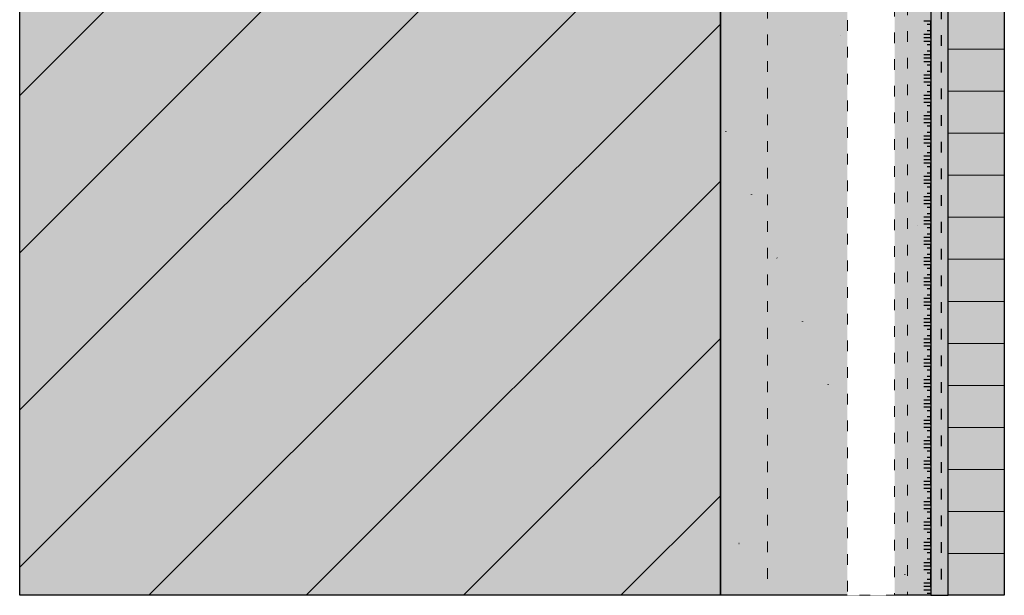
# Model space of a CAD drawing. Units: millimetres. Extents: x -59 to 622, y -600 to 1000.
# Drawn here: x -59 to 222, y -600 to -436 of the extents above; entities that cross this region are included whole.
import ezdxf

# ---------------------------------------------------------------- set-up
doc = ezdxf.new("R2010")
doc.units = ezdxf.units.MM
doc.linetypes.add('ISO-03 Gestrichelt mit Abstand', pattern=[7.619999999999999, 3.0479999999999996, -4.571999999999999])
doc.linetypes.add('ISO-04 Lang gestrichelt punktiert', pattern=[7.747, 6.095999999999999, -0.7620000000000007, 0.1270000000000001, -0.7620000000000007])
for name, color, linetype, lineweight in [('Keine', 7, 'Continuous', 9), ('Linie 0.25 mm schwarz', 7, 'Continuous', 25), ('Wand-Druckplatten', 7, 'Continuous', 25), ('WAND-Mauerwerk 16 mm SRF', 7, 'Continuous', 25), ('WD-Dämmputz', 7, 'Continuous', 25), ('WD-Faserzementplatte', 7, 'Continuous', 25), ('WD-Klebemörtel', 7, 'Continuous', 25)]:
    doc.layers.add(name, color=color, linetype=linetype, lineweight=lineweight)
for name, color, linetype, lineweight, true_color in [('WAND-HT Rohr in Wand', 252, 'ISO-04 Lang gestrichelt punktiert', 13, 0x848484), ('WAND-Wasserzuleitung Rohr in Wand', 5, 'ISO-04 Lang gestrichelt punktiert', 13, 0x0000ff), ('WD-Armierungsgewebe', 1, 'ISO-03 Gestrichelt mit Abstand', 25, 0xff0000)]:
    doc.layers.add(name, color=color, linetype=linetype, lineweight=lineweight, true_color=true_color)
pattern_1 = [(45, (-21831.786242035396, -14237.723870254264), (-22.450640302672877, 22.45064030267288), [])]

# ---------------------------------------------------------------- blocks, each defined once
blk = doc.blocks.new('*U23')
at = {"layer": 'Keine', "color": 6, "linetype": 'Continuous', "lineweight": 25, "true_color": 0xff00ff, "transparency": 33554687}
for p, q in [((-348.9952582895363, -1172.9774997798995), (-348.9952582895363, -1167.9774997798995)), ((-348.9952582895363, -1178.7788433499563), (-348.9952582895363, -1173.7788433499563)), ((-348.9952582895363, -1184.5801869200131), (-348.9952582895363, -1179.5801869200131)), ((-348.9952582895363, -1190.38153049007), (-348.9952582895363, -1185.38153049007)), ((-348.9952582895363, -1196.1828740601266), (-348.9952582895363, -1191.1828740601266)), ((-348.9952582895363, -1201.9842176301834), (-348.9952582895363, -1196.9842176301834)), ((-348.9952582895363, -1207.7855612002402), (-348.9952582895363, -1202.7855612002402)), ((-348.9952582895363, -1213.586904770297), (-348.9952582895363, -1208.586904770297)), ((-348.9952582895363, -1219.3882483403538), (-348.9952582895363, -1214.3882483403538)), ((-348.9952582895363, -1225.1895919104104), (-348.9952582895363, -1220.1895919104104)), ((-348.9952582895363, -1230.9909354804672), (-348.9952582895363, -1225.9909354804672)), ((-348.9952582895363, -1236.792279050524), (-348.9952582895363, -1231.792279050524)), ((-348.9952582895363, -1242.5936226205808), (-348.9952582895363, -1237.5936226205808)), ((-348.9952582895363, -1248.3949661906377), (-348.9952582895363, -1243.3949661906377)), ((-348.9952582895363, -1254.1963097606945), (-348.9952582895363, -1249.1963097606945)), ((-348.9952582895363, -1259.997653330751), (-348.9952582895363, -1254.997653330751)), ((-348.9952582895363, -1265.7989969008079), (-348.9952582895363, -1260.7989969008079)), ((-348.9952582895363, -1271.6003404708647), (-348.9952582895363, -1266.6003404708647)), ((-348.9952582895363, -1277.4016840409215), (-348.9952582895363, -1272.4016840409215)), ((-348.9952582895363, -1283.2030276109783), (-348.9952582895363, -1278.2030276109783)), ((-348.9952582895363, -1289.004371181035), (-348.9952582895363, -1284.004371181035)), ((-348.9952582895363, -1294.8057147510917), (-348.9952582895363, -1289.8057147510917)), ((-348.9952582895363, -1300.6070583211485), (-348.9952582895363, -1295.6070583211485)), ((-348.9952582895363, -1306.4084018912054), (-348.9952582895363, -1301.4084018912054)), ((-348.9952582895363, -1312.209745461262), (-348.9952582895363, -1307.209745461262)), ((-348.9952582895363, -1318.0110890313188), (-348.9952582895363, -1313.0110890313188)), ((-348.9952582895363, -1323.8124326013756), (-348.9952582895363, -1318.8124326013756)), ((-348.9952582895363, -1329.6137761714324), (-348.9952582895363, -1324.6137761714324))]:
    blk.add_line(p, q, dxfattribs=at)
at = {"layer": 'Linie 0.25 mm schwarz', "color": 6, "lineweight": 25, "true_color": 0xff00ff, "transparency": 33554687}
for p, q in [((-348.9952582895363, -1167.9761562098429), (-350.9952582895363, -1167.9761562098429)), ((-348.9952582895363, -1168.9761562098429), (-349.9952582895363, -1168.9761562098429)), ((-348.9952582895363, -1170.7774997798997), (-349.9952582895363, -1170.7774997798997)), ((-348.9952582895363, -1171.7774997798997), (-350.9952582895363, -1171.7774997798997)), ((-348.9952582895363, -1172.7774997798997), (-350.9952582895363, -1172.7774997798997)), ((-348.9952582895363, -1173.7774997798997), (-350.9952582895363, -1173.7774997798997)), ((-348.9952582895363, -1174.7774997798997), (-349.9952582895363, -1174.7774997798997)), ((-348.9952582895363, -1176.5788433499563), (-349.9952582895363, -1176.5788433499563)), ((-348.9952582895363, -1177.5788433499563), (-350.9952582895363, -1177.5788433499563)), ((-348.9952582895363, -1178.5788433499563), (-350.9952582895363, -1178.5788433499563)), ((-348.9952582895363, -1179.5788433499563), (-350.9952582895363, -1179.5788433499563)), ((-348.9952582895363, -1180.5788433499563), (-349.9952582895363, -1180.5788433499563)), ((-348.9952582895363, -1182.380186920013), (-349.9952582895363, -1182.380186920013)), ((-348.9952582895363, -1183.380186920013), (-350.9952582895363, -1183.380186920013)), ((-348.9952582895363, -1184.380186920013), (-350.9952582895363, -1184.380186920013)), ((-348.9952582895363, -1185.380186920013), (-350.9952582895363, -1185.380186920013)), ((-348.9952582895363, -1186.380186920013), (-349.9952582895363, -1186.380186920013)), ((-348.9952582895363, -1188.18153049007), (-349.9952582895363, -1188.18153049007)), ((-348.9952582895363, -1189.18153049007), (-350.9952582895363, -1189.18153049007)), ((-348.9952582895363, -1190.18153049007), (-350.9952582895363, -1190.18153049007)), ((-348.9952582895363, -1191.18153049007), (-350.9952582895363, -1191.18153049007)), ((-348.9952582895363, -1192.18153049007), (-349.9952582895363, -1192.18153049007)), ((-348.9952582895363, -1193.9828740601267), (-349.9952582895363, -1193.9828740601267)), ((-348.9952582895363, -1194.9828740601267), (-350.9952582895363, -1194.9828740601267)), ((-348.9952582895363, -1195.9828740601267), (-350.9952582895363, -1195.9828740601267)), ((-348.9952582895363, -1196.9828740601267), (-350.9952582895363, -1196.9828740601267)), ((-348.9952582895363, -1197.9828740601267), (-349.9952582895363, -1197.9828740601267)), ((-348.9952582895363, -1199.7842176301833), (-349.9952582895363, -1199.7842176301833)), ((-348.9952582895363, -1200.7842176301833), (-350.9952582895363, -1200.7842176301833)), ((-348.9952582895363, -1201.7842176301833), (-350.9952582895363, -1201.7842176301833)), ((-348.9952582895363, -1202.7842176301833), (-350.9952582895363, -1202.7842176301833)), ((-348.9952582895363, -1203.7842176301833), (-349.9952582895363, -1203.7842176301833)), ((-348.9952582895363, -1206.5855612002401), (-350.9952582895363, -1206.5855612002401)), ((-348.9952582895363, -1207.5855612002401), (-350.9952582895363, -1207.5855612002401)), ((-348.9952582895363, -1205.5855612002401), (-349.9952582895363, -1205.5855612002401)), ((-348.9952582895363, -1208.5855612002401), (-350.9952582895363, -1208.5855612002401)), ((-348.9952582895363, -1209.5855612002401), (-349.9952582895363, -1209.5855612002401)), ((-348.9952582895363, -1212.386904770297), (-350.9952582895363, -1212.386904770297)), ((-348.9952582895363, -1213.386904770297), (-350.9952582895363, -1213.386904770297)), ((-348.9952582895363, -1211.386904770297), (-349.9952582895363, -1211.386904770297)), ((-348.9952582895363, -1214.386904770297), (-350.9952582895363, -1214.386904770297)), ((-348.9952582895363, -1215.386904770297), (-349.9952582895363, -1215.386904770297)), ((-348.9952582895363, -1218.1882483403538), (-350.9952582895363, -1218.1882483403538)), ((-348.9952582895363, -1219.1882483403538), (-350.9952582895363, -1219.1882483403538)), ((-348.9952582895363, -1217.1882483403538), (-349.9952582895363, -1217.1882483403538)), ((-348.9952582895363, -1220.1882483403538), (-350.9952582895363, -1220.1882483403538)), ((-348.9952582895363, -1221.1882483403538), (-349.9952582895363, -1221.1882483403538)), ((-348.9952582895363, -1223.9895919104106), (-350.9952582895363, -1223.9895919104106)), ((-348.9952582895363, -1224.9895919104106), (-350.9952582895363, -1224.9895919104106)), ((-348.9952582895363, -1222.9895919104106), (-349.9952582895363, -1222.9895919104106)), ((-348.9952582895363, -1225.9895919104106), (-350.9952582895363, -1225.9895919104106)), ((-348.9952582895363, -1226.9895919104106), (-349.9952582895363, -1226.9895919104106)), ((-348.9952582895363, -1229.7909354804674), (-350.9952582895363, -1229.7909354804674)), ((-348.9952582895363, -1228.7909354804674), (-349.9952582895363, -1228.7909354804674)), ((-348.9952582895363, -1230.7909354804674), (-350.9952582895363, -1230.7909354804674)), ((-348.9952582895363, -1231.7909354804674), (-350.9952582895363, -1231.7909354804674)), ((-348.9952582895363, -1232.7909354804674), (-349.9952582895363, -1232.7909354804674)), ((-348.9952582895363, -1235.592279050524), (-350.9952582895363, -1235.592279050524)), ((-348.9952582895363, -1234.592279050524), (-349.9952582895363, -1234.592279050524)), ((-348.9952582895363, -1236.592279050524), (-350.9952582895363, -1236.592279050524)), ((-348.9952582895363, -1237.592279050524), (-350.9952582895363, -1237.592279050524)), ((-348.9952582895363, -1238.592279050524), (-349.9952582895363, -1238.592279050524)), ((-348.9952582895363, -1241.3936226205808), (-350.9952582895363, -1241.3936226205808)), ((-348.9952582895363, -1240.3936226205808), (-349.9952582895363, -1240.3936226205808)), ((-348.9952582895363, -1242.3936226205808), (-350.9952582895363, -1242.3936226205808)), ((-348.9952582895363, -1243.3936226205808), (-350.9952582895363, -1243.3936226205808)), ((-348.9952582895363, -1244.3936226205808), (-349.9952582895363, -1244.3936226205808)), ((-348.9952582895363, -1247.1949661906376), (-350.9952582895363, -1247.1949661906376)), ((-348.9952582895363, -1246.1949661906376), (-349.9952582895363, -1246.1949661906376)), ((-348.9952582895363, -1248.1949661906376), (-350.9952582895363, -1248.1949661906376)), ((-348.9952582895363, -1249.1949661906376), (-350.9952582895363, -1249.1949661906376)), ((-348.9952582895363, -1250.1949661906376), (-349.9952582895363, -1250.1949661906376)), ((-348.9952582895363, -1252.9963097606944), (-350.9952582895363, -1252.9963097606944)), ((-348.9952582895363, -1251.9963097606944), (-349.9952582895363, -1251.9963097606944)), ((-348.9952582895363, -1253.9963097606944), (-350.9952582895363, -1253.9963097606944)), ((-348.9952582895363, -1254.9963097606944), (-350.9952582895363, -1254.9963097606944)), ((-348.9952582895363, -1255.9963097606944), (-349.9952582895363, -1255.9963097606944)), ((-348.9952582895363, -1258.7976533307512), (-350.9952582895363, -1258.7976533307512)), ((-348.9952582895363, -1257.7976533307512), (-349.9952582895363, -1257.7976533307512)), ((-348.9952582895363, -1259.7976533307512), (-350.9952582895363, -1259.7976533307512)), ((-348.9952582895363, -1260.7976533307512), (-350.9952582895363, -1260.7976533307512)), ((-348.9952582895363, -1261.7976533307512), (-349.9952582895363, -1261.7976533307512)), ((-348.9952582895363, -1263.5989969008078), (-349.9952582895363, -1263.5989969008078)), ((-348.9952582895363, -1264.5989969008078), (-350.9952582895363, -1264.5989969008078)), ((-348.9952582895363, -1265.5989969008078), (-350.9952582895363, -1265.5989969008078)), ((-348.9952582895363, -1266.5989969008078), (-350.9952582895363, -1266.5989969008078)), ((-348.9952582895363, -1267.5989969008078), (-349.9952582895363, -1267.5989969008078)), ((-348.9952582895363, -1269.4003404708646), (-349.9952582895363, -1269.4003404708646)), ((-348.9952582895363, -1270.4003404708646), (-350.9952582895363, -1270.4003404708646)), ((-348.9952582895363, -1271.4003404708646), (-350.9952582895363, -1271.4003404708646)), ((-348.9952582895363, -1272.4003404708646), (-350.9952582895363, -1272.4003404708646)), ((-348.9952582895363, -1273.4003404708646), (-349.9952582895363, -1273.4003404708646)), ((-348.9952582895363, -1275.2016840409215), (-349.9952582895363, -1275.2016840409215)), ((-348.9952582895363, -1276.2016840409215), (-350.9952582895363, -1276.2016840409215)), ((-348.9952582895363, -1277.2016840409215), (-350.9952582895363, -1277.2016840409215)), ((-348.9952582895363, -1278.2016840409215), (-350.9952582895363, -1278.2016840409215)), ((-348.9952582895363, -1279.2016840409215), (-349.9952582895363, -1279.2016840409215)), ((-348.9952582895363, -1281.0030276109783), (-349.9952582895363, -1281.0030276109783)), ((-348.9952582895363, -1282.0030276109783), (-350.9952582895363, -1282.0030276109783)), ((-348.9952582895363, -1283.0030276109783), (-350.9952582895363, -1283.0030276109783)), ((-348.9952582895363, -1284.0030276109783), (-350.9952582895363, -1284.0030276109783)), ((-348.9952582895363, -1285.0030276109783), (-349.9952582895363, -1285.0030276109783)), ((-348.9952582895363, -1286.804371181035), (-349.9952582895363, -1286.804371181035)), ((-348.9952582895363, -1287.804371181035), (-350.9952582895363, -1287.804371181035)), ((-348.9952582895363, -1288.804371181035), (-350.9952582895363, -1288.804371181035)), ((-348.9952582895363, -1289.804371181035), (-350.9952582895363, -1289.804371181035)), ((-348.9952582895363, -1290.804371181035), (-349.9952582895363, -1290.804371181035)), ((-348.9952582895363, -1293.6057147510917), (-350.9952582895363, -1293.6057147510917)), ((-348.9952582895363, -1294.6057147510917), (-350.9952582895363, -1294.6057147510917)), ((-348.9952582895363, -1292.6057147510917), (-349.9952582895363, -1292.6057147510917)), ((-348.9952582895363, -1295.6057147510917), (-350.9952582895363, -1295.6057147510917)), ((-348.9952582895363, -1296.6057147510917), (-349.9952582895363, -1296.6057147510917)), ((-348.9952582895363, -1299.4070583211485), (-350.9952582895363, -1299.4070583211485)), ((-348.9952582895363, -1300.4070583211485), (-350.9952582895363, -1300.4070583211485)), ((-348.9952582895363, -1298.4070583211485), (-349.9952582895363, -1298.4070583211485)), ((-348.9952582895363, -1301.4070583211485), (-350.9952582895363, -1301.4070583211485)), ((-348.9952582895363, -1302.4070583211485), (-349.9952582895363, -1302.4070583211485)), ((-348.9952582895363, -1305.2084018912053), (-350.9952582895363, -1305.2084018912053)), ((-348.9952582895363, -1306.2084018912053), (-350.9952582895363, -1306.2084018912053)), ((-348.9952582895363, -1304.2084018912053), (-349.9952582895363, -1304.2084018912053)), ((-348.9952582895363, -1307.2084018912053), (-350.9952582895363, -1307.2084018912053)), ((-348.9952582895363, -1308.2084018912053), (-349.9952582895363, -1308.2084018912053)), ((-348.9952582895363, -1311.0097454612621), (-350.9952582895363, -1311.0097454612621)), ((-348.9952582895363, -1312.0097454612621), (-350.9952582895363, -1312.0097454612621)), ((-348.9952582895363, -1310.0097454612621), (-349.9952582895363, -1310.0097454612621)), ((-348.9952582895363, -1313.0097454612621), (-350.9952582895363, -1313.0097454612621)), ((-348.9952582895363, -1314.0097454612621), (-349.9952582895363, -1314.0097454612621)), ((-348.9952582895363, -1316.8110890313187), (-350.9952582895363, -1316.8110890313187)), ((-348.9952582895363, -1317.8110890313187), (-350.9952582895363, -1317.8110890313187)), ((-348.9952582895363, -1315.8110890313187), (-349.9952582895363, -1315.8110890313187)), ((-348.9952582895363, -1318.8110890313187), (-350.9952582895363, -1318.8110890313187)), ((-348.9952582895363, -1319.8110890313187), (-349.9952582895363, -1319.8110890313187)), ((-348.9952582895363, -1322.6124326013755), (-350.9952582895363, -1322.6124326013755)), ((-348.9952582895363, -1321.6124326013755), (-349.9952582895363, -1321.6124326013755)), ((-348.9952582895363, -1323.6124326013755), (-350.9952582895363, -1323.6124326013755)), ((-348.9952582895363, -1324.6124326013755), (-350.9952582895363, -1324.6124326013755)), ((-348.9952582895363, -1325.6124326013755), (-349.9952582895363, -1325.6124326013755)), ((-348.9952582895363, -1328.4137761714323), (-350.9952582895363, -1328.4137761714323)), ((-348.9952582895363, -1327.4137761714323), (-349.9952582895363, -1327.4137761714323)), ((-348.9952582895363, -1329.4137761714323), (-350.9952582895363, -1329.4137761714323)), ((-348.9952582895363, -1330.4137761714323), (-350.9952582895363, -1330.4137761714323)), ((-348.9952582895363, -1331.4137761714323), (-349.9952582895363, -1331.4137761714323))]:
    blk.add_line(p, q, dxfattribs=at)
blk = doc.blocks.new('Gruppe-1')
at = {"layer": 'WAND-HT Rohr in Wand', "linetype": 'Continuous', "lineweight": 0, "true_color": 0xefefef, "transparency": 33554585}
blk.add_hatch(color=7, dxfattribs=at).paths.add_polyline_path([(-395.61770077415423, -990.3443967881567), (-398.11770077415423, -986.152379212887), (-398.11770077415423, -936.152379212887), (-353.11770077415423, -936.152379212887), (-353.11770077415423, -986.152379212887), (-355.61770077415423, -990.3443967881567), (-355.61770077415423, -1331.9137761714323), (-395.61770077415423, -1331.9137761714323)])
at = {"layer": 'WAND-HT Rohr in Wand', "linetype": 'ISO-03 Gestrichelt mit Abstand', "transparency": 33554585, "flags": 128}
blk.add_lwpolyline([(-395.61770077415423, -990.3443967881567), (-398.11770077415423, -986.152379212887), (-398.11770077415423, -936.152379212887), (-353.11770077415423, -936.152379212887), (-353.11770077415423, -986.152379212887), (-355.61770077415423, -990.3443967881567), (-355.61770077415423, -1331.9137761714323), (-395.61770077415423, -1331.9137761714323)], close=True, dxfattribs=at)
blk = doc.blocks.new('Gruppe-4')
at = {"color": 255, "linetype": 'ISO-03 Gestrichelt mit Abstand', "transparency": 33554585}
blk.add_wipeout([(-327.99525828953637, -216.12964011827262), (-327.99525828953637, -229.62964011827285), (-351.28817627595635, -229.62964011827285), (-352.84889885208537, -229.78335787504693), (-354.349643734877, -230.2386038581824), (-355.7327381401131, -230.9778832198524), (-356.94503052544866, -231.97278586878042), (-357.9399331743767, -233.18507825411575), (-358.6792125360466, -234.56817265935206), (-359.13445851918215, -236.0689175421437), (-359.28817627595635, -237.62964011827262), (-359.28817627595635, -1331.913776171432), (-372.7881762759567, -1331.913776171432), (-372.7881762759567, 268.0862238285672), (-359.28817627595635, 268.08622382856765), (-359.28817627595635, -208.12964011827285), (-359.13445851918215, -209.69036269440176), (-358.6792125360466, -211.1911075771934), (-357.93993317437656, -212.5742019824297), (-356.94503052544854, -213.78649436776504), (-355.732738140113, -214.78139701669306), (-354.3496437348769, -215.52067637836308), (-352.84889885208537, -215.97592236149853), (-351.28817627595635, -216.12964011827262)], dxfattribs=at).dxf.layer = 'WAND-Wasserzuleitung Rohr in Wand'
at = {"layer": 'WAND-Wasserzuleitung Rohr in Wand', "linetype": 'ISO-03 Gestrichelt mit Abstand', "transparency": 33554585, "flags": 128}
blk.add_lwpolyline([(-327.9952582895363, -216.12964011827285), (-327.9952582895363, -229.62964011827285), (-351.2881762759563, -229.62964011827285, 0.4142135623730971), (-359.2881762759563, -237.62964011827282), (-359.2881762759563, -1331.9137761714321), (-372.7881762759567, -1331.9137761714321), (-372.7881762759567, 268.0862238285672), (-359.2881762759563, 268.08622382856765), (-359.2881762759563, -208.12964011827302, 0.41421356237308665), (-351.2881762759563, -216.12964011827287)], format="xyb", close=True, dxfattribs=at)

msp = doc.modelspace()

# ---------------------------------------------------------------- hatches: boundary and pattern name
at = {"layer": 'WAND-Mauerwerk 16 mm SRF', "linetype": 'Continuous', "lineweight": 0, "true_color": 0xd9d9d9}
msp.add_hatch(color=254, dxfattribs=at).paths.add_polyline_path([(-58.99525828953631, 999.9306206167403), (141.0047417104637, 999.9306206167403), (141.0047417104637, -600.0693793832597), (-58.99525828953631, -600.0693793832597)])
msp.add_hatch(color=254, dxfattribs=at).paths.add_polyline_path([(-58.99525828953631, 999.9306206167403), (141.0047417104637, 999.9306206167403), (141.0047417104637, -600.0693793832597), (-58.99525828953631, -600.0693793832597)])
at = {"layer": 'WAND-Mauerwerk 16 mm SRF', "linetype": 'Continuous', "lineweight": 18, "true_color": 0x37ccbd}
h = msp.add_hatch(dxfattribs=at)
h.set_pattern_fill('SCHR Mauerwerk', color=123, style=0, pattern_type=2)
h.set_pattern_definition(pattern_1)
h.paths.add_polyline_path([(-58.99525828953631, 999.9306206167403), (141.0047417104637, 999.9306206167403), (141.0047417104637, -600.0693793832597), (-58.99525828953631, -600.0693793832597)])
h = msp.add_hatch(dxfattribs=at)
h.set_pattern_fill('SCHR Mauerwerk', color=123, style=0, pattern_type=2)
h.set_pattern_definition(pattern_1)
h.paths.add_polyline_path([(-58.99525828953631, 999.9306206167403), (141.0047417104637, 999.9306206167403), (141.0047417104637, -600.0693793832597), (-58.99525828953631, -600.0693793832597)])
at = {"layer": 'WD-Dämmputz', "linetype": 'Continuous', "lineweight": 0, "true_color": 0xc5d0d0}
msp.add_hatch(color=254, dxfattribs=at).paths.add_polyline_path([(141.0047417104637, 999.9306206167403), (201.0047417104637, 999.9306206167403), (201.0047417104637, -600.0693793832597), (141.0047417104637, -600.0693793832597)])
at = {"layer": 'WD-Dämmputz', "linetype": 'Continuous', "lineweight": 18, "true_color": 0xa2a2a2}
h = msp.add_hatch(dxfattribs=at)
h.set_pattern_fill('SCHR Dämmputz', color=253, style=0, pattern_type=2)
h.set_pattern_definition([(-22.00000000652382, (550, 731.8443967881726), (-3.859480523340004, 8.791038953320001), [0.13000000014523824, -12.870000014378586])])
h.paths.add_polyline_path([(141.0047417104637, 999.9306206167403), (201.0047417104637, 999.9306206167403), (201.0047417104637, -600.0693793832597), (141.0047417104637, -600.0693793832597)])
at = {"layer": 'WD-Dämmputz', "linetype": 'Continuous', "lineweight": 18, "true_color": 0x848484}
h = msp.add_hatch(dxfattribs=at)
h.set_pattern_fill('SCHR Dämmputz-1', color=252, style=0, pattern_type=2)
h.set_pattern_definition([(13.999999869369729, (551.715389, 727.1271595881726), (-7.7189610466800005, -5.789220768499998), [0.1300000001142096, -6.37000000559627])])
h.paths.add_polyline_path([(141.0047417104637, 999.9306206167403), (201.0047417104637, 999.9306206167403), (201.0047417104637, -600.0693793832597), (141.0047417104637, -600.0693793832597)])
at = {"layer": 'WD-Dämmputz', "linetype": 'Continuous', "lineweight": 18}
h = msp.add_hatch(dxfattribs=at)
h.set_pattern_fill('SCHR Dämmputz-2', style=0, pattern_type=2)
h.set_pattern_definition([(-3.774561790203483, (539.4936964, 724.1253113881726), (-4.073896091460002, 13.722597416320001), [0.05862717439254649, -19.483764289789615]), (95.99999995680801, (546.9981518, 718.3362449881727), (-7.509895279900003, -13.144659616140002), [0.11700000000230532, -19.383000000381912]), (-16.99999996724881, (546.1406224, 726.6985599881726), (19.355044838219996, 6.017165918400001), [0.12999999983277216, -12.869999983444444]), (-137.00000001915046, (544.2109336, 728.4136187881726), (10.284413789780002, -4.417023883739995), [0.1299999998707524, -12.869999987204487])])
h.paths.add_polyline_path([(141.0047417104637, 999.9306206167403), (201.0047417104637, 999.9306206167403), (201.0047417104637, -600.0693793832597), (141.0047417104637, -600.0693793832597)])
at = {"layer": 'WD-Dämmputz', "linetype": 'Continuous', "lineweight": 35, "true_color": 0x808080}
h = msp.add_hatch(dxfattribs=at)
h.set_pattern_fill('SCHR Dämmputz-3', color=8, style=0, pattern_type=2)
h.set_pattern_definition([(-68.00000000210963, (574.872315, 737.4191633881726), (40.06961794290001, 9.168628035580005), [0.058499999954956125, -19.44149998503042])])
h.paths.add_polyline_path([(141.0047417104637, 999.9306206167403), (201.0047417104637, 999.9306206167403), (201.0047417104637, -600.0693793832597), (141.0047417104637, -600.0693793832597)])
at = {"layer": 'WD-Dämmputz', "linetype": 'Continuous', "lineweight": 18}
h = msp.add_hatch(dxfattribs=at)
h.set_pattern_fill('SCHR Dämmputz-4', color=255, style=0, pattern_type=2)
h.set_pattern_definition([(132.000000038012, (552.7875484, 723.2677819881726), (8.362207784059999, 0.85766233852), [0.06500000005130149, -12.935000010208995])])
h.paths.add_polyline_path([(141.0047417104637, 999.9306206167403), (201.0047417104637, 999.9306206167403), (201.0047417104637, -600.0693793832597), (141.0047417104637, -600.0693793832597)])
at = {"layer": 'WD-Dämmputz', "linetype": 'Continuous', "lineweight": 25, "true_color": 0xa2a2a2}
h = msp.add_hatch(dxfattribs=at)
h.set_pattern_fill('SCHR Dämmputz-5', color=253, style=0, pattern_type=2)
h.set_pattern_definition([(-144.99999996896898, (547.2124516, 727.7703891881727), (13.035284432299997, -8.339186867439992), [0.13000000011452684, -12.870000011338156])])
h.paths.add_polyline_path([(141.0047417104637, 999.9306206167403), (201.0047417104637, 999.9306206167403), (201.0047417104637, -600.0693793832597), (141.0047417104637, -600.0693793832597)])
at = {"layer": 'WD-Faserzementplatte', "linetype": 'Continuous', "lineweight": 0, "true_color": 0xccffcc}
msp.add_hatch(color=71, dxfattribs=at).paths.add_polyline_path([(206.0047417104637, 999.9306206167403), (222.0047417104637, 999.9306206167403), (222.0047417104637, -600.0693793832597), (206.0047417104637, -600.0693793832597)])
at = {"layer": 'WD-Faserzementplatte', "linetype": 'Continuous', "lineweight": 13, "true_color": 0x777777}
h = msp.add_hatch(dxfattribs=at)
h.set_pattern_fill('Schichtpreßstoff 6mm SRF', color=8, style=0, pattern_type=2)
h.set_pattern_definition([(0, (550, 731.8443967881726), (7.347880781168075e-16, 11.999999977599998), [])])
h.paths.add_polyline_path([(206.0047417104637, 999.9306206167403), (222.0047417104637, 999.9306206167403), (222.0047417104637, -600.0693793832597), (206.0047417104637, -600.0693793832597)])
at = {"layer": 'WD-Klebemörtel', "linetype": 'Continuous', "lineweight": 0, "true_color": 0xe1ecea}
msp.add_hatch(color=254, dxfattribs=at).paths.add_polyline_path([(201.0047417104637, 999.9306206167403), (201.0047417104637, -600.0693793832597), (206.0047417104637, -600.0693793832597), (206.0047417104637, 999.9306206167403)])

# ---------------------------------------------------------------- linework, layer by layer
at = {"layer": 'WAND-Mauerwerk 16 mm SRF', "flags": 128}
msp.add_lwpolyline([(-58.99525828953631, 999.9306206167403), (141.0047417104637, 999.9306206167403), (141.0047417104637, -600.0693793832597), (-58.99525828953631, -600.0693793832597)], close=True, dxfattribs=at)
msp.add_lwpolyline([(-58.99525828953631, 999.9306206167403), (141.0047417104637, 999.9306206167403), (141.0047417104637, -600.0693793832597), (-58.99525828953631, -600.0693793832597)], close=True, dxfattribs=at)
at = {"layer": 'WD-Armierungsgewebe'}
msp.add_line((204.0047417104637, -379.1904400635233), (204.0047417104637, -600.0693793832597), dxfattribs=at)
at = {"layer": 'WD-Dämmputz', "flags": 128}
msp.add_lwpolyline([(141.0047417104637, 999.9306206167403), (201.0047417104637, 999.9306206167403), (201.0047417104637, -600.0693793832597), (141.0047417104637, -600.0693793832597)], close=True, dxfattribs=at)
at = {"layer": 'WD-Faserzementplatte', "flags": 128}
msp.add_lwpolyline([(206.0047417104637, 999.9306206167403), (222.0047417104637, 999.9306206167403), (222.0047417104637, -600.0693793832597), (206.0047417104637, -600.0693793832597)], close=True, dxfattribs=at)
at = {"layer": 'WD-Klebemörtel', "flags": 128}
msp.add_lwpolyline([(201.0047417104637, 999.9306206167403), (201.0047417104637, -600.0693793832597), (206.0047417104637, -600.0693793832597), (206.0047417104637, 999.9306206167403)], close=True, dxfattribs=at)

# ---------------------------------------------------------------- block references
at = {"layer": 'Wand-Druckplatten', "color": 7, "transparency": 33554687}
msp.add_blockref('*U23', (550, 731.8443967881726), dxfattribs=at)
at = {"layer": 'WAND-HT Rohr in Wand', "color": 7, "transparency": 33554585}
msp.add_blockref('Gruppe-1', (550, 731.8443967881726), dxfattribs=at)

# ---------------------------------------------------------------- next in the draw order: block references
at = {"layer": 'Wand-Druckplatten', "color": 7, "transparency": 33554585}
msp.add_blockref('Gruppe-4', (550, 731.8443967881726), dxfattribs=at)

doc.saveas('drawing.dxf')
